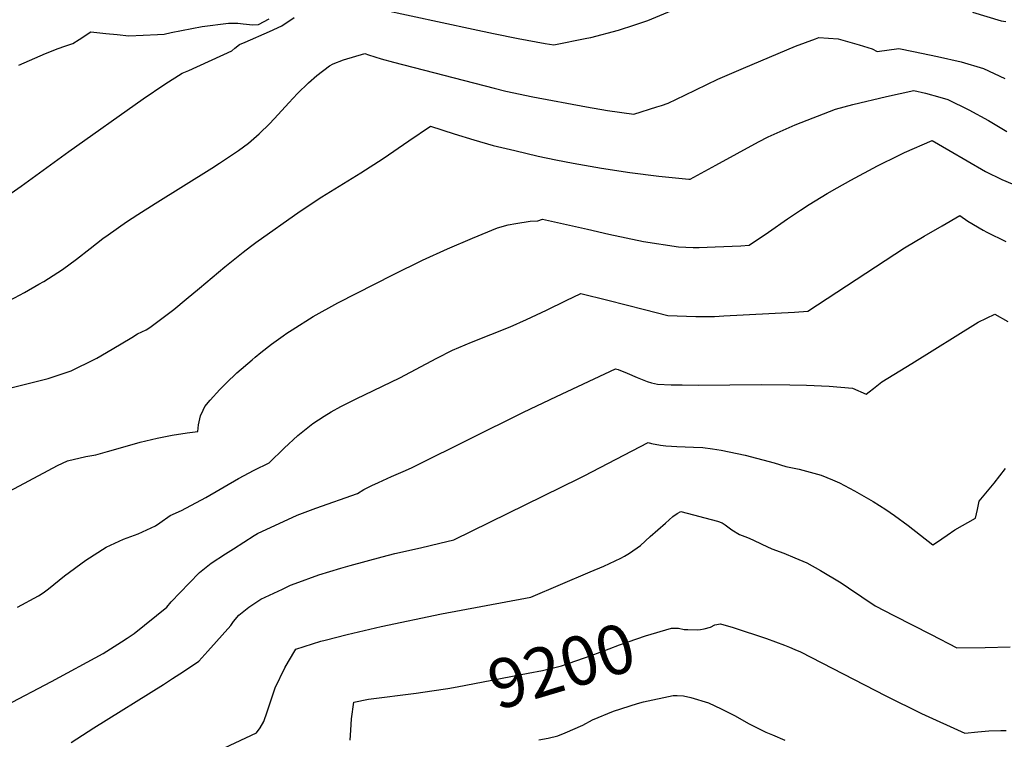
# Model space of a CAD drawing. Units: inches. Extents: x 2577814 to 2583188, y 1497021 to 1502452.
# Drawn here: x 2581827 to 2582405, y 1501200 to 1501622 of the extents above; entities that cross this region are included whole.
import ezdxf
from ezdxf.enums import TextEntityAlignment as Align

# ---------------------------------------------------------------- set-up
doc = ezdxf.new("R2010")
doc.units = ezdxf.units.IN
doc.header["$MEASUREMENT"] = 0
doc.layers.add('tile_2733_10_contour_10ft', color=132, linetype='Continuous')
doc.styles.add('Arial', font='arial.ttf')

msp = doc.modelspace()

# ---------------------------------------------------------------- linework, layer by layer
at = {"layer": 'tile_2733_10_contour_10ft'}
for points, elevation in [([(2582038.58, 1501628.38), (2582093.1, 1501616.77), (2582105.17, 1501614.17), (2582119.56, 1501611.27), (2582135.36, 1501608.28), (2582140.46, 1501607.39), (2582159.95, 1501611.3), (2582162.28, 1501611.88), (2582178.4, 1501616.08), (2582187.96, 1501619.16), (2582195.68, 1501621.69), (2582209.72, 1501627.56)], 9120), ([(2582386.23, 1501626.56), (2582402.96, 1501621.48), (2582405.67, 1501621.13)], 9120), ([(2581817.64, 1501517.23), (2581827.91, 1501524.54), (2581855.88, 1501544.98), (2581899.56, 1501575.84), (2581912.3, 1501584.31), (2581922.43, 1501590.8), (2581926.25, 1501592.51), (2581951.56, 1501603.95), (2581953.37, 1501605.52), (2581956.12, 1501607.59), (2581959.47, 1501609.07), (2581973.67, 1501615.34), (2581980.9, 1501618.63), (2581988.06, 1501623.54)], 9120), ([(2581826.57, 1501595.65), (2581842.14, 1501602.38), (2581849.68, 1501605.43), (2581853.51, 1501606.78), (2581858.3, 1501608.31), (2581862.02, 1501610.7), (2581868.78, 1501615.14), (2581877.57, 1501614.19), (2581884.32, 1501613.46), (2581891.08, 1501612.75), (2581899.52, 1501613.16), (2581907.98, 1501613.59), (2581911.85, 1501613.8), (2581915.89, 1501614.71), (2581934.06, 1501618.33), (2581949.53, 1501620.18), (2581955.15, 1501620.2), (2581958.21, 1501619.76), (2581963.88, 1501619.3), (2581967.2, 1501619.51), (2581973.48, 1501622.68)], 9110), ([(2581818.22, 1501455.89), (2581829.94, 1501462.14), (2581838.29, 1501466.99), (2581841.22, 1501468.72), (2581852.19, 1501475.59), (2581860.43, 1501481.75), (2581868.49, 1501488.01), (2581875.93, 1501493.76), (2581879.03, 1501495.96), (2581889.82, 1501503.56), (2581896.39, 1501507.87), (2581906.65, 1501514.47), (2581939.84, 1501535.07), (2581944.37, 1501538.05), (2581955.47, 1501545.57), (2581961.3, 1501549.86), (2581967.51, 1501555.2), (2581973.93, 1501561.34), (2581978.84, 1501566.58), (2581984.94, 1501573.4), (2581990.04, 1501578.87), (2581996.51, 1501585.26), (2582001.46, 1501589.59), (2582008.82, 1501595.13), (2582011, 1501596.4), (2582017.02, 1501598.62), (2582029.59, 1501602.41), (2582031.83, 1501601.63), (2582039.12, 1501599.33), (2582046.34, 1501597.28), (2582105.47, 1501582.03), (2582112.39, 1501580.3), (2582128.11, 1501576.94), (2582159.72, 1501571.02), (2582172.03, 1501568.99), (2582187.38, 1501566.79), (2582201.03, 1501571.03), (2582203.67, 1501571.91), (2582207.52, 1501573.24), (2582217.45, 1501578.03), (2582236.75, 1501587.28), (2582251.84, 1501593.88), (2582282.25, 1501606.68), (2582294, 1501610.99), (2582296.05, 1501611.72), (2582307.26, 1501611.02), (2582319.62, 1501607.54), (2582327.38, 1501605.06), (2582330.28, 1501603.57), (2582342.95, 1501605.28), (2582351.6, 1501603.53), (2582365.72, 1501600.6), (2582379.57, 1501597.45), (2582392.55, 1501593.53), (2582405.19, 1501587.82)], 9130), ([(2581814.72, 1501404.49), (2581829.65, 1501408.24), (2581843.8, 1501411.69), (2581857.35, 1501416.26), (2581858.87, 1501416.96), (2581869.68, 1501422.23), (2581872.37, 1501423.64), (2581881.39, 1501428.87), (2581892.92, 1501435.68), (2581896.26, 1501437.86), (2581901.33, 1501440.2), (2581903.39, 1501441.71), (2581917.5, 1501452.27), (2581924.81, 1501458.28), (2581932.5, 1501464.62), (2581947.4, 1501477.2), (2581958.28, 1501485.82), (2581962.56, 1501489.15), (2581965.7, 1501491.44), (2581991.58, 1501509.81), (2582004.3, 1501518.39), (2582027.26, 1501532.33), (2582040.4, 1501540.83), (2582055.44, 1501551.22), (2582068.14, 1501559.71), (2582082.06, 1501555.19), (2582093.51, 1501551.68), (2582105, 1501548.36), (2582117.59, 1501545.4), (2582131.33, 1501542.26), (2582141.59, 1501540.1), (2582151.92, 1501538.04), (2582168.43, 1501535.15), (2582185.18, 1501532.62), (2582202.16, 1501530.46), (2582219.73, 1501528.67), (2582220.45, 1501528.66), (2582235.54, 1501536.82), (2582260.63, 1501550.56), (2582266.28, 1501553.42), (2582282.15, 1501560.52), (2582305.73, 1501569.82), (2582315.94, 1501572.5), (2582335.68, 1501577.22), (2582351.81, 1501580.68), (2582358.51, 1501579.04), (2582367.03, 1501576.71), (2582371.75, 1501575.36), (2582384.06, 1501569.36), (2582395.47, 1501563.17), (2582406.32, 1501556.54)], 9140), ([(2581798.3, 1501333.44), (2581843.7, 1501357.8), (2581849.19, 1501360.66), (2581855.17, 1501363.41), (2581865.99, 1501366.02), (2581871.86, 1501367), (2581878.67, 1501368.92), (2581884.8, 1501370.69), (2581897.85, 1501374.3), (2581907.76, 1501376.64), (2581912.58, 1501377.63), (2581916.52, 1501378.4), (2581925.27, 1501379.79), (2581931.53, 1501380.68), (2581932.04, 1501384.49), (2581933.21, 1501389.86), (2581934.65, 1501393.04), (2581935.7, 1501395.32), (2581938.89, 1501399.06), (2581944.43, 1501405.2), (2581948.26, 1501409.01), (2581954.56, 1501414.97), (2581963.43, 1501422.75), (2581965.19, 1501424.28), (2581968.62, 1501427.01), (2581974.81, 1501431.79), (2581981.77, 1501436.76), (2581983.93, 1501438.3), (2581987.06, 1501440.31), (2581999.36, 1501448.11), (2582013.81, 1501456.1), (2582046.33, 1501472.75), (2582063.46, 1501481.16), (2582078.05, 1501487.87), (2582092.75, 1501494.06), (2582107.47, 1501500.16), (2582113.75, 1501501.86), (2582118.3, 1501502.75), (2582126.56, 1501504.02), (2582131.2, 1501504.21), (2582133.82, 1501505.22), (2582160.31, 1501499.26), (2582172.69, 1501496.37), (2582193.09, 1501492.16), (2582213.64, 1501488.98), (2582222.35, 1501488.65), (2582225.71, 1501488.57), (2582235.21, 1501488.97), (2582250.15, 1501489.63), (2582255.03, 1501489.93), (2582266.42, 1501497.58), (2582277.65, 1501505.4), (2582285.21, 1501510.47), (2582290.27, 1501513.81), (2582300.87, 1501520.19), (2582306.78, 1501523.65), (2582314.69, 1501528.02), (2582330.41, 1501536.43), (2582343.18, 1501542.81), (2582346.33, 1501544.31), (2582362.54, 1501551.39), (2582372.33, 1501545.68), (2582393.79, 1501533.26), (2582403.37, 1501528.42), (2582413.2, 1501524.28)], 9150), ([(2581825.85, 1501277.56), (2581838.21, 1501284.22), (2581840.9, 1501285.93), (2581843.97, 1501288.21), (2581853.38, 1501295.85), (2581865.82, 1501305.17), (2581877.92, 1501312.79), (2581888.07, 1501317.37), (2581896.51, 1501320.48), (2581906.87, 1501325.29), (2581909.22, 1501327.06), (2581915.42, 1501331.26), (2581922.09, 1501334.31), (2581936.27, 1501341.98), (2581955.44, 1501353.03), (2581964.6, 1501358.02), (2581973.42, 1501362.27), (2581982.23, 1501370.93), (2581990.22, 1501378.19), (2581999.07, 1501385.32), (2582005.69, 1501389.6), (2582009.89, 1501392.07), (2582015.46, 1501395.23), (2582024.55, 1501399.77), (2582050.11, 1501412.17), (2582071.88, 1501423.65), (2582081.05, 1501428.36), (2582092.17, 1501433.02), (2582114.9, 1501442.05), (2582124.56, 1501446.26), (2582136.23, 1501451.76), (2582147.76, 1501457.46), (2582156.36, 1501461.51), (2582172.15, 1501457.66), (2582193.63, 1501452.2), (2582207.47, 1501448.74), (2582223.79, 1501448.07), (2582234.8, 1501448.14), (2582240.16, 1501448.4), (2582281.7, 1501450.69), (2582289.62, 1501451.2), (2582346.27, 1501488.29), (2582357.79, 1501495.28), (2582368.29, 1501501.35), (2582378.81, 1501507.37), (2582383.52, 1501504.08), (2582392.45, 1501498.84), (2582394.52, 1501497.65), (2582405.74, 1501492.15)], 9160), ([(2581818.91, 1501219.82), (2581845.75, 1501233.9), (2581876.16, 1501250.43), (2581886.78, 1501257.17), (2581890.16, 1501259.33), (2581894.29, 1501262.13), (2581913.51, 1501277.52), (2581915.96, 1501280.64), (2581926.52, 1501291.64), (2581932.6, 1501297.93), (2581939.4, 1501303.38), (2581947.89, 1501308.87), (2581952.48, 1501311.83), (2581964.62, 1501319.59), (2581966.6, 1501320.77), (2581989.89, 1501331.59), (2582000.79, 1501335.67), (2582025.27, 1501344.16), (2582029.1, 1501346.57), (2582033.64, 1501348.84), (2582037.63, 1501350.67), (2582045.34, 1501354.16), (2582052.15, 1501357.17), (2582057, 1501359.37), (2582059.41, 1501360.45), (2582122.66, 1501392.03), (2582142.03, 1501401.1), (2582176.78, 1501417.31), (2582178.17, 1501416.94), (2582183.53, 1501414.9), (2582189.39, 1501412.34), (2582195.27, 1501409.92), (2582197.8, 1501409.16), (2582201.29, 1501408.46), (2582209.28, 1501408.06), (2582215.71, 1501407.92), (2582225.39, 1501407.89), (2582262.2, 1501408.28), (2582279.05, 1501408.01), (2582288.82, 1501407.77), (2582301.97, 1501407.31), (2582315.72, 1501406.06), (2582323.78, 1501402.51), (2582325.59, 1501403.86), (2582328.13, 1501405.91), (2582333.01, 1501409.72), (2582350.55, 1501420.61), (2582389.54, 1501444.68), (2582399.32, 1501449.51), (2582406.96, 1501445.19)], 9170), ([(2581857.28, 1501198.14), (2581870.64, 1501206.65), (2581911.39, 1501232.14), (2581916.78, 1501235.65), (2581923.2, 1501239.88), (2581932.24, 1501245.91), (2581937.41, 1501251.68), (2581950.88, 1501266.88), (2581952.58, 1501269.06), (2581955.73, 1501272.84), (2581961.63, 1501277.55), (2581968.66, 1501282.24), (2581981.2, 1501288.17), (2581986.07, 1501290.39), (2581988.78, 1501291.44), (2582002.54, 1501296.45), (2582015.52, 1501300.44), (2582021.06, 1501302.08), (2582039.7, 1501307.17), (2582047.23, 1501308.96), (2582062.29, 1501312.43), (2582073.67, 1501315.1), (2582081.75, 1501317.02), (2582155.54, 1501353.33), (2582158.25, 1501354.68), (2582195.93, 1501374.09), (2582197.89, 1501373.51), (2582203.09, 1501372.65), (2582206.3, 1501372.29), (2582209.47, 1501372.07), (2582212.74, 1501371.89), (2582222.4, 1501371.44), (2582227.96, 1501371.14), (2582233.68, 1501370.47), (2582238.73, 1501369.65), (2582252.72, 1501366.75), (2582269.88, 1501362.21), (2582276.61, 1501360.08), (2582284.52, 1501358.53), (2582297.43, 1501354.94), (2582304.05, 1501352.27), (2582308.13, 1501350.56), (2582316.9, 1501345.82), (2582327.95, 1501339.5), (2582335.4, 1501334.9), (2582340.3, 1501331.42), (2582348.48, 1501325.47), (2582362.94, 1501314.21), (2582365.09, 1501315.5), (2582371.37, 1501319.87), (2582375.77, 1501322.83), (2582387.86, 1501329.82), (2582389.19, 1501334.92), (2582390.11, 1501339.76), (2582398.89, 1501350.31), (2582405.43, 1501358.83)], 9180), ([(2581941.07, 1501192.15), (2581966.11, 1501203.79), (2581968.1, 1501206.65), (2581970.43, 1501210.39), (2581972.25, 1501216.06), (2581977.07, 1501230.15), (2581982.73, 1501241.87), (2581984.74, 1501245.71), (2581989.05, 1501252.98), (2582003.84, 1501257.5), (2582006.26, 1501258.16), (2582019.25, 1501261.52), (2582039.25, 1501266.22), (2582074.53, 1501273.64), (2582123.79, 1501282.81), (2582127.07, 1501283.47), (2582161.88, 1501298.25), (2582169.79, 1501301.69), (2582179.81, 1501306.38), (2582181.89, 1501307.4), (2582184.94, 1501309.18), (2582191.33, 1501313.79), (2582197.11, 1501318.94), (2582206.01, 1501326.88), (2582210.29, 1501330.79), (2582212.91, 1501332.41), (2582215.11, 1501333.71), (2582236.52, 1501327.94), (2582239.23, 1501326.93), (2582240.97, 1501325.82), (2582244.92, 1501322.94), (2582249.42, 1501320.21), (2582254.21, 1501318.37), (2582257.18, 1501317.12), (2582262.47, 1501314.48), (2582268.46, 1501311.7), (2582275.37, 1501309.14), (2582281.87, 1501306.47), (2582288.97, 1501303.5), (2582296.98, 1501299.03), (2582309.12, 1501291.89), (2582313.48, 1501288.88), (2582329.14, 1501278.38), (2582339.91, 1501272.68), (2582361.83, 1501261.42), (2582376.98, 1501253.74), (2582393.55, 1501253.88), (2582408.36, 1501254.29)], 9190), ([(2582219.12, 1501264.38), (2582224.99, 1501264.18), (2582226.61, 1501264.44), (2582228.75, 1501264.89), (2582232.35, 1501265.88), (2582235, 1501267.12), (2582238.2, 1501267.85), (2582245.71, 1501265.7), (2582265.21, 1501259.09), (2582275.91, 1501255.17), (2582278.71, 1501254.15), (2582282.01, 1501252.75), (2582285.27, 1501251.26), (2582335.38, 1501225.43), (2582356.27, 1501215.16), (2582381.59, 1501203.71), (2582389.22, 1501204.45), (2582395.67, 1501204.93), (2582402.87, 1501205.14), (2582406, 1501205.23)], 9200), ([(2582068.89, 1501228.41), (2582078.36, 1501229.83), (2582083.84, 1501230.76), (2582125.51, 1501238.78), (2582133.81, 1501240.39), (2582144.98, 1501243.11), (2582162.43, 1501249.27), (2582173.01, 1501253.08), (2582178.99, 1501255.37), (2582194.23, 1501260.74), (2582209.55, 1501265.27), (2582213.56, 1501265.16), (2582216.88, 1501264.46), (2582219.12, 1501264.38)], 9200), ([(2582020.91, 1501199.52), (2582021.4, 1501205.35), (2582021.81, 1501212.01), (2582023.16, 1501221.85), (2582031.77, 1501223.63), (2582059.67, 1501227.03), (2582068.89, 1501228.41)], 9200), ([(2582131.72, 1501199.61), (2582137.16, 1501200.6), (2582142.88, 1501201.96), (2582147.25, 1501203.78), (2582157.51, 1501208.31), (2582163.2, 1501211.51), (2582175.61, 1501216.5), (2582189.64, 1501220.98), (2582193.16, 1501222.06), (2582210.57, 1501225.76), (2582212.8, 1501225.74), (2582216.49, 1501225.47), (2582220.97, 1501224.62), (2582231.23, 1501221.51), (2582238.59, 1501217.97), (2582246.43, 1501213.95), (2582255.11, 1501209.11), (2582264.91, 1501204.3), (2582268.87, 1501202.56), (2582276.11, 1501199.43)], 9210)]:
    msp.add_lwpolyline(points, dxfattribs=dict(at, elevation=elevation))

# ---------------------------------------------------------------- texts
at = {"color": 18, "style": 'Arial'}
msp.add_text('9200', height=28.8, rotation=16.57745, dxfattribs=at).set_placement((2582144.98, 1501243.11), align=Align.MIDDLE_CENTER)

doc.saveas('drawing.dxf')
